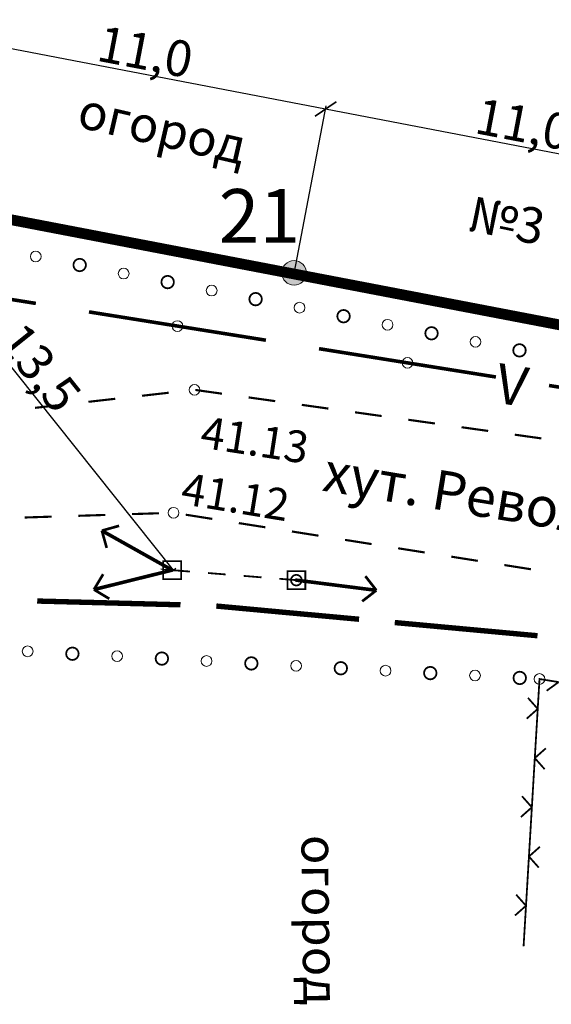
# Model space of a CAD drawing. Extents: x 3980 to 8671, y -706 to 3217.
# Drawn here: x 4873 to 4902, y -190 to -136 of the extents above; entities that cross this region are included whole.
import ezdxf
from ezdxf.enums import TextEntityAlignment as Align

# ---------------------------------------------------------------- set-up
doc = ezdxf.new("R2010")
doc.units = 0
doc.header["$MEASUREMENT"] = 0
for name, color, linetype in [('_72_477_ОГРАЖДЕНИЕ', 7, 'Continuous'), ('ГРАНИЦА_ПРОЕЗЖЕЙ_ЧАСТИ_УЛИЦЫ', 7, 'Continuous'), ('НАДПИСЬ', 7, 'Continuous'), ('ОПОРА', 7, 'Continuous'), ('ОТМЕТКА_ВЫСОТЫ', 7, 'Continuous'), ('ОТТЯЖКА', 7, 'Continuous'), ('Полоса_кустарника', 7, 'Continuous'), ('УЧАСТОК_ВОДОПРОВОДА_ПОДЗЕМНЫЙ', 90, 'Continuous'), ('УЧАСТОК_ЛИНИИ_ЛЭП', 7, 'Continuous'), ('Участок_линии_связи_подземный_к', 7, 'Continuous')]:
    doc.layers.add(name, color=color, linetype=linetype)
doc.styles.add('TIMES_NEW_ROMAN_204', font='Times New Roman')
doc.styles.add('TIMES_NEW_ROMAN_CYR_I204', font='Times New Roman Cyr')
doc.styles.add('TIMES_NEW_ROMAN_I204', font='Times New Roman')
doc.styles.add('ГОСТ А', font='gost_0.TTF')
doc.styles.add('ГОСТ В 3', font='gost_0.TTF')
doc.dimstyles.get("Standard").update_dxf_attribs({"dimtxt": 2, "dimasz": 1, "dimexe": 0.18, "dimexo": 0.0625, "dimgap": 0.09, "dimtad": 1, "dimdec": 1, "dimlfac": 0.5, "dimzin": 0, "dimtxsty": 'ГОСТ А', "dimblk": 'OBLIQUE', "dimcen": 0.09, "dimadec": 0, "dimazin": 0, "dimtfac": 1, "dimtdec": 1, "dimtofl": 0, "dimtmove": 0, "dimatfit": 3, "dimfxl": 0, "dimtolj": 1, "dimtzin": 0, "dimarcsym": 0})

# ---------------------------------------------------------------- blocks, each defined once
blk = doc.blocks.new('_Oblique')
at = {"color": 0, "lineweight": -2}
blk.add_line((-0.5, -0.5), (0.5, 0.5), dxfattribs=at)
blk = doc.blocks.new('*D365')
at = {"color": 0, "linetype": 'Continuous', "lineweight": -2}
for p, q in [((4866.3, -145.493), (4868.074, -136.235)), ((4868.041, -136.411), (4889.647, -140.552)), ((4887.907, -149.634), (4889.681, -140.375))]:
    blk.add_line(p, q, dxfattribs=at)
at = {"layer": 'Defpoints', "color": 0, "linetype": 'Continuous'}
for p in [(4889.647, -140.552), (4866.288, -145.554), (4887.895, -149.695)]:
    blk.add_point(p, dxfattribs=at)
at = {"color": 0, "linetype": 'Continuous', "lineweight": -2}
for p, rotation in [((4868.041, -136.411), 169.1515287025259), ((4889.647, -140.552), 349.1515287025259)]:
    blk.add_blockref('_Oblique', p, dxfattribs=dict(at, rotation=rotation))
at = {"color": 0, "linetype": 'Continuous', "lineweight": 15, "insert": (4879.591, -137.363), "char_height": 2, "attachment_point": 5, "rotation": 349.1515, "style": 'ГОСТ А'}
blk.add_mtext('\\A1;11,0', dxfattribs=at)
blk = doc.blocks.new('*D366')
at = {"color": 0, "linetype": 'Continuous', "lineweight": -2}
for p, q in [((4887.907, -149.634), (4889.681, -140.375)), ((4889.647, -140.552), (4911.254, -144.693)), ((4909.514, -153.774), (4911.288, -144.516))]:
    blk.add_line(p, q, dxfattribs=at)
at = {"layer": 'Defpoints', "color": 0, "linetype": 'Continuous'}
for p in [(4911.254, -144.693), (4887.895, -149.695), (4909.502, -153.836)]:
    blk.add_point(p, dxfattribs=at)
at = {"color": 0, "linetype": 'Continuous', "lineweight": -2}
for p, rotation in [((4889.647, -140.552), 169.1515287025259), ((4911.254, -144.693), 349.1515287025259)]:
    blk.add_blockref('_Oblique', p, dxfattribs=dict(at, rotation=rotation))
at = {"color": 0, "linetype": 'Continuous', "lineweight": 15, "insert": (4900.684, -141.405), "char_height": 2, "attachment_point": 5, "rotation": 349.1515, "style": 'ГОСТ А'}
blk.add_mtext('\\A1;11,0', dxfattribs=at)
blk = doc.blocks.new('*D427')
at = {"color": 0, "lineweight": -2}
for p, q in [((4864.333, -145.227), (4881.154, -166.283)), ((4864.365, -145.201), (4864.473, -145.114)), ((4881.186, -166.258), (4881.295, -166.171))]:
    blk.add_line(p, q, dxfattribs=at)
at = {"layer": 'Defpoints', "color": 0}
for p in [(4864.316, -145.24), (4881.137, -166.297), (4881.154, -166.283)]:
    blk.add_point(p, dxfattribs=at)
at = {"color": 0, "lineweight": -2}
for p, rotation in [((4864.333, -145.227), 128.6199665610742), ((4881.154, -166.283), 308.6199665610742)]:
    blk.add_blockref('_Oblique', p, dxfattribs=dict(at, rotation=rotation))
at = {"color": 0, "lineweight": 15, "insert": (4873.712, -154.981), "char_height": 2, "attachment_point": 5, "rotation": 308.62, "style": 'ГОСТ А'}
blk.add_mtext('\\A1;13,5', dxfattribs=at)

msp = doc.modelspace()

# ---------------------------------------------------------------- hatches: boundary and pattern name
at = {"linetype": 'Continuous', "lineweight": 15}
msp.add_hatch(color=256, dxfattribs=at).paths.add_polyline_path([(4887.212, -149.695, 1), (4888.579, -149.695, 1)])

# ---------------------------------------------------------------- linework, layer by layer
at = {"linetype": 'Continuous', "lineweight": 15, "const_width": 0.6}
msp.add_lwpolyline([(4928.905, -157.618), (4864.316, -145.24)], dxfattribs=at)
at = {"linetype": 'Continuous', "lineweight": 15}
msp.add_circle((4887.895, -149.695), 0.684, dxfattribs=at)
at = {"layer": '_72_477_ОГРАЖДЕНИЕ', "color": 8, "lineweight": 15, "true_color": 0x757575, "const_width": 0.1}
for points in [[(4902.656, -172.522), (4901.588, -172.35), (4901.489, -174.016), (4900.872, -174.564)], [(4902.656, -172.522), (4901.987, -173.005)], [(4901.489, -174.016), (4900.941, -173.399)], [(4901.489, -174.016), (4901.325, -176.761), (4901.943, -176.214)], [(4901.325, -176.761), (4901.162, -179.506), (4900.545, -180.054)], [(4901.325, -176.761), (4901.873, -177.378)], [(4901.162, -179.506), (4900.614, -178.889)], [(4901.162, -179.506), (4900.998, -182.251), (4901.615, -181.704)], [(4900.998, -182.251), (4900.835, -184.997), (4900.218, -185.544)], [(4900.998, -182.251), (4901.546, -182.869)], [(4900.835, -184.997), (4900.287, -184.38)], [(4900.835, -184.997), (4900.699, -187.268)]]:
    msp.add_lwpolyline(points, dxfattribs=at)
at = {"layer": 'ГРАНИЦА_ПРОЕЗЖЕЙ_ЧАСТИ_УЛИЦЫ', "color": 8, "lineweight": 15, "true_color": 0x757575, "const_width": 0.12}
for points in [[(4879.401, -156.552), (4880.892, -156.383)], [(4882.382, -156.227), (4883.868, -156.435)], [(4873.439, -157.226), (4874.93, -157.057)], [(4876.42, -156.889), (4877.911, -156.72)], [(4885.353, -156.643), (4886.839, -156.851)], [(4888.324, -157.059), (4889.81, -157.267)], [(4891.295, -157.474), (4892.781, -157.682)], [(4894.266, -157.89), (4895.752, -158.098)], [(4897.237, -158.306), (4898.723, -158.514)], [(4900.208, -158.722), (4901.694, -158.93)], [(4878.856, -163.152), (4880.355, -163.104)], [(4872.859, -163.342), (4874.358, -163.294)], [(4875.858, -163.247), (4877.357, -163.199)], [(4881.847, -163.186), (4883.328, -163.42)], [(4884.81, -163.654), (4886.292, -163.888)], [(4887.773, -164.122), (4889.255, -164.356)], [(4890.736, -164.59), (4892.218, -164.824)], [(4893.7, -165.058), (4895.181, -165.292)], [(4896.663, -165.526), (4898.145, -165.76)], [(4899.626, -165.994), (4901.108, -166.228)]]:
    msp.add_lwpolyline(points, dxfattribs=at)
at = {"layer": 'ОПОРА', "color": 8, "lineweight": 15, "true_color": 0x757575, "const_width": 0.1}
for points in [[(4880.591, -166.777), (4881.591, -166.777), (4881.591, -165.777), (4880.591, -165.777), (4880.591, -166.777)], [(4887.52, -167.337), (4888.52, -167.337), (4888.52, -166.337), (4887.52, -166.337), (4887.52, -167.337)]]:
    msp.add_lwpolyline(points, dxfattribs=at)
for points in [[(4881.091, -166.327), (4881.11, -166.324), (4881.127, -166.313), (4881.137, -166.297), (4881.141, -166.277), (4881.137, -166.258), (4881.127, -166.242), (4881.11, -166.231), (4881.091, -166.227), (4881.072, -166.231), (4881.056, -166.242), (4881.045, -166.258), (4881.041, -166.277), (4881.045, -166.297), (4881.056, -166.313), (4881.072, -166.324)], [(4888.02, -166.887), (4888.039, -166.883), (4888.055, -166.872), (4888.066, -166.856), (4888.07, -166.837), (4888.066, -166.818), (4888.055, -166.801), (4888.039, -166.791), (4888.02, -166.787), (4888.001, -166.791), (4887.985, -166.801), (4887.974, -166.818), (4887.97, -166.837), (4887.974, -166.856), (4887.985, -166.872), (4888.001, -166.883)]]:
    msp.add_lwpolyline(points, close=True, dxfattribs=at)
at = {"layer": 'ОТМЕТКА_ВЫСОТЫ', "color": 8, "lineweight": 15, "true_color": 0x757575}
for points in [[(4882.334, -156.52), (4882.449, -156.498), (4882.547, -156.433), (4882.612, -156.335), (4882.634, -156.22), (4882.612, -156.106), (4882.547, -156.008), (4882.449, -155.943), (4882.334, -155.92), (4882.22, -155.943), (4882.122, -156.008), (4882.057, -156.106), (4882.034, -156.22), (4882.057, -156.335), (4882.122, -156.433), (4882.22, -156.498)], [(4881.168, -163.378), (4881.283, -163.356), (4881.381, -163.291), (4881.446, -163.193), (4881.468, -163.078), (4881.446, -162.964), (4881.381, -162.866), (4881.283, -162.801), (4881.168, -162.778), (4881.054, -162.801), (4880.956, -162.866), (4880.891, -162.964), (4880.868, -163.078), (4880.891, -163.193), (4880.956, -163.291), (4881.054, -163.356)], [(4901.588, -172.65), (4901.703, -172.628), (4901.801, -172.563), (4901.866, -172.465), (4901.888, -172.35), (4901.866, -172.236), (4901.801, -172.138), (4901.703, -172.073), (4901.588, -172.05), (4901.474, -172.073), (4901.376, -172.138), (4901.311, -172.236), (4901.288, -172.35), (4901.311, -172.465), (4901.376, -172.563), (4901.474, -172.628)]]:
    msp.add_lwpolyline(points, close=True, dxfattribs=at)
at = {"layer": 'ОТТЯЖКА', "color": 8, "lineweight": 15, "true_color": 0x757575, "const_width": 0.1}
for points in [[(4881.091, -166.277), (4882.088, -166.358)], [(4883.085, -166.438), (4884.081, -166.519)], [(4885.078, -166.599), (4886.075, -166.68)], [(4887.072, -166.76), (4888.02, -166.837)]]:
    msp.add_lwpolyline(points, dxfattribs=at)
msp.add_lwpolyline([(4888.02, -167.137), (4888.135, -167.114), (4888.232, -167.049), (4888.297, -166.952), (4888.32, -166.837), (4888.297, -166.722), (4888.232, -166.625), (4888.135, -166.56), (4888.02, -166.537), (4887.905, -166.56), (4887.808, -166.625), (4887.743, -166.722), (4887.72, -166.837), (4887.743, -166.952), (4887.808, -167.049), (4887.905, -167.114)], close=True, dxfattribs=at)
at = {"layer": 'Полоса_кустарника', "color": 8, "lineweight": 15, "true_color": 0x757575}
for points in [[(4873.475, -149.082), (4873.59, -149.059), (4873.687, -148.994), (4873.752, -148.897), (4873.775, -148.782), (4873.752, -148.667), (4873.687, -148.57), (4873.59, -148.505), (4873.475, -148.482), (4873.36, -148.505), (4873.263, -148.57), (4873.198, -148.667), (4873.175, -148.782), (4873.198, -148.897), (4873.263, -148.994), (4873.36, -149.059)], [(4878.383, -150.034), (4878.498, -150.011), (4878.595, -149.946), (4878.66, -149.849), (4878.683, -149.734), (4878.66, -149.619), (4878.595, -149.522), (4878.498, -149.457), (4878.383, -149.434), (4878.268, -149.457), (4878.171, -149.522), (4878.106, -149.619), (4878.083, -149.734), (4878.106, -149.849), (4878.171, -149.946), (4878.268, -150.011)], [(4883.292, -150.986), (4883.406, -150.963), (4883.504, -150.898), (4883.569, -150.801), (4883.592, -150.686), (4883.569, -150.572), (4883.504, -150.474), (4883.406, -150.409), (4883.292, -150.386), (4883.177, -150.409), (4883.08, -150.474), (4883.015, -150.572), (4882.992, -150.686), (4883.015, -150.801), (4883.08, -150.898), (4883.177, -150.963)], [(4888.2, -151.939), (4888.315, -151.916), (4888.412, -151.851), (4888.477, -151.753), (4888.5, -151.639), (4888.477, -151.524), (4888.412, -151.426), (4888.315, -151.361), (4888.2, -151.339), (4888.085, -151.361), (4887.988, -151.426), (4887.923, -151.524), (4887.9, -151.639), (4887.923, -151.753), (4887.988, -151.851), (4888.085, -151.916)], [(4893.109, -152.891), (4893.223, -152.868), (4893.321, -152.803), (4893.386, -152.706), (4893.409, -152.591), (4893.386, -152.476), (4893.321, -152.379), (4893.223, -152.314), (4893.109, -152.291), (4892.994, -152.314), (4892.897, -152.379), (4892.831, -152.476), (4892.809, -152.591), (4892.831, -152.706), (4892.897, -152.803), (4892.994, -152.868)], [(4898.017, -153.843), (4898.132, -153.82), (4898.229, -153.755), (4898.294, -153.658), (4898.317, -153.543), (4898.294, -153.428), (4898.229, -153.331), (4898.132, -153.266), (4898.017, -153.243), (4897.902, -153.266), (4897.805, -153.331), (4897.74, -153.428), (4897.717, -153.543), (4897.74, -153.658), (4897.805, -153.755), (4897.902, -153.82)], [(4873.026, -171.105), (4873.141, -171.083), (4873.238, -171.018), (4873.303, -170.92), (4873.326, -170.805), (4873.303, -170.691), (4873.238, -170.593), (4873.141, -170.528), (4873.026, -170.505), (4872.911, -170.528), (4872.814, -170.593), (4872.749, -170.691), (4872.726, -170.805), (4872.749, -170.92), (4872.814, -171.018), (4872.911, -171.083)], [(4878.019, -171.375), (4878.133, -171.353), (4878.231, -171.288), (4878.296, -171.19), (4878.319, -171.075), (4878.296, -170.961), (4878.231, -170.863), (4878.133, -170.798), (4878.019, -170.775), (4877.904, -170.798), (4877.806, -170.863), (4877.741, -170.961), (4877.719, -171.075), (4877.741, -171.19), (4877.806, -171.288), (4877.904, -171.353)], [(4883.011, -171.646), (4883.126, -171.623), (4883.223, -171.558), (4883.288, -171.46), (4883.311, -171.346), (4883.288, -171.231), (4883.223, -171.133), (4883.126, -171.068), (4883.011, -171.046), (4882.896, -171.068), (4882.799, -171.133), (4882.734, -171.231), (4882.711, -171.346), (4882.734, -171.46), (4882.799, -171.558), (4882.896, -171.623)], [(4888.004, -171.916), (4888.119, -171.893), (4888.216, -171.828), (4888.281, -171.73), (4888.304, -171.616), (4888.281, -171.501), (4888.216, -171.403), (4888.119, -171.338), (4888.004, -171.316), (4887.889, -171.338), (4887.792, -171.403), (4887.727, -171.501), (4887.704, -171.616), (4887.727, -171.73), (4887.792, -171.828), (4887.889, -171.893)], [(4892.997, -172.186), (4893.111, -172.163), (4893.209, -172.098), (4893.274, -172), (4893.297, -171.886), (4893.274, -171.771), (4893.209, -171.674), (4893.111, -171.608), (4892.997, -171.586), (4892.882, -171.608), (4892.784, -171.674), (4892.719, -171.771), (4892.697, -171.886), (4892.719, -172), (4892.784, -172.098), (4892.882, -172.163)], [(4897.989, -172.456), (4898.104, -172.433), (4898.201, -172.368), (4898.266, -172.271), (4898.289, -172.156), (4898.266, -172.041), (4898.201, -171.944), (4898.104, -171.879), (4897.989, -171.856), (4897.875, -171.879), (4897.777, -171.944), (4897.712, -172.041), (4897.689, -172.156), (4897.712, -172.271), (4897.777, -172.368), (4897.875, -172.433)]]:
    msp.add_lwpolyline(points, close=True, dxfattribs=at)
at = {"layer": 'Полоса_кустарника', "color": 8, "lineweight": 15, "true_color": 0x757575, "const_width": 0.1}
for points in [[(4875.929, -149.608), (4876.063, -149.581), (4876.176, -149.505), (4876.252, -149.392), (4876.279, -149.258), (4876.252, -149.124), (4876.176, -149.01), (4876.063, -148.935), (4875.929, -148.908), (4875.795, -148.935), (4875.681, -149.01), (4875.606, -149.124), (4875.579, -149.258), (4875.606, -149.392), (4875.681, -149.505), (4875.795, -149.581)], [(4880.837, -150.56), (4880.971, -150.534), (4881.085, -150.458), (4881.161, -150.344), (4881.187, -150.21), (4881.161, -150.076), (4881.085, -149.963), (4880.971, -149.887), (4880.837, -149.86), (4880.704, -149.887), (4880.59, -149.963), (4880.514, -150.076), (4880.487, -150.21), (4880.514, -150.344), (4880.59, -150.458), (4880.704, -150.534)], [(4885.746, -151.512), (4885.88, -151.486), (4885.993, -151.41), (4886.069, -151.296), (4886.096, -151.162), (4886.069, -151.029), (4885.993, -150.915), (4885.88, -150.839), (4885.746, -150.812), (4885.612, -150.839), (4885.498, -150.915), (4885.423, -151.029), (4885.396, -151.162), (4885.423, -151.296), (4885.498, -151.41), (4885.612, -151.486)], [(4890.654, -152.465), (4890.788, -152.438), (4890.902, -152.362), (4890.978, -152.249), (4891.004, -152.115), (4890.978, -151.981), (4890.902, -151.867), (4890.788, -151.791), (4890.654, -151.765), (4890.52, -151.791), (4890.407, -151.867), (4890.331, -151.981), (4890.304, -152.115), (4890.331, -152.249), (4890.407, -152.362), (4890.52, -152.438)], [(4895.563, -153.417), (4895.697, -153.39), (4895.81, -153.315), (4895.886, -153.201), (4895.913, -153.067), (4895.886, -152.933), (4895.81, -152.82), (4895.697, -152.744), (4895.563, -152.717), (4895.429, -152.744), (4895.315, -152.82), (4895.24, -152.933), (4895.213, -153.067), (4895.24, -153.201), (4895.315, -153.315), (4895.429, -153.39)], [(4900.471, -154.369), (4900.605, -154.343), (4900.719, -154.267), (4900.795, -154.153), (4900.821, -154.019), (4900.795, -153.885), (4900.719, -153.772), (4900.605, -153.696), (4900.471, -153.669), (4900.337, -153.696), (4900.224, -153.772), (4900.148, -153.885), (4900.121, -154.019), (4900.148, -154.153), (4900.224, -154.267), (4900.337, -154.343)], [(4875.522, -171.29), (4875.656, -171.264), (4875.77, -171.188), (4875.846, -171.074), (4875.872, -170.94), (4875.846, -170.807), (4875.77, -170.693), (4875.656, -170.617), (4875.522, -170.59), (4875.388, -170.617), (4875.275, -170.693), (4875.199, -170.807), (4875.172, -170.94), (4875.199, -171.074), (4875.275, -171.188), (4875.388, -171.264)], [(4880.515, -171.56), (4880.649, -171.534), (4880.762, -171.458), (4880.838, -171.344), (4880.865, -171.21), (4880.838, -171.077), (4880.762, -170.963), (4880.649, -170.887), (4880.515, -170.86), (4880.381, -170.887), (4880.267, -170.963), (4880.192, -171.077), (4880.165, -171.21), (4880.192, -171.344), (4880.267, -171.458), (4880.381, -171.534)], [(4885.508, -171.831), (4885.642, -171.804), (4885.755, -171.728), (4885.831, -171.614), (4885.858, -171.481), (4885.831, -171.347), (4885.755, -171.233), (4885.642, -171.157), (4885.508, -171.131), (4885.374, -171.157), (4885.26, -171.233), (4885.184, -171.347), (4885.158, -171.481), (4885.184, -171.614), (4885.26, -171.728), (4885.374, -171.804)], [(4890.5, -172.101), (4890.634, -172.074), (4890.748, -171.998), (4890.824, -171.885), (4890.85, -171.751), (4890.824, -171.617), (4890.748, -171.503), (4890.634, -171.427), (4890.5, -171.401), (4890.366, -171.427), (4890.253, -171.503), (4890.177, -171.617), (4890.15, -171.751), (4890.177, -171.885), (4890.253, -171.998), (4890.366, -172.074)], [(4895.493, -172.371), (4895.627, -172.344), (4895.74, -172.268), (4895.816, -172.155), (4895.843, -172.021), (4895.816, -171.887), (4895.74, -171.773), (4895.627, -171.697), (4895.493, -171.671), (4895.359, -171.697), (4895.245, -171.773), (4895.17, -171.887), (4895.143, -172.021), (4895.17, -172.155), (4895.245, -172.268), (4895.359, -172.344)], [(4900.486, -172.641), (4900.62, -172.614), (4900.733, -172.538), (4900.809, -172.425), (4900.836, -172.291), (4900.809, -172.157), (4900.733, -172.043), (4900.62, -171.967), (4900.486, -171.941), (4900.352, -171.967), (4900.238, -172.043), (4900.162, -172.157), (4900.136, -172.291), (4900.162, -172.425), (4900.238, -172.538), (4900.352, -172.614)]]:
    msp.add_lwpolyline(points, close=True, dxfattribs=at)
at = {"layer": 'УЧАСТОК_ВОДОПРОВОДА_ПОДЗЕМНЫЙ', "color": 8, "lineweight": 15, "true_color": 0x757575, "const_width": 0.3}
for points in [[(4873.557, -168.001), (4881.554, -168.211)], [(4883.553, -168.281), (4891.519, -169.017)], [(4893.51, -169.201), (4901.476, -169.937)]]:
    msp.add_lwpolyline(points, dxfattribs=at)
at = {"layer": 'УЧАСТОК_ЛИНИИ_ЛЭП', "color": 8, "lineweight": 15, "true_color": 0x757575}
for points, const_width in [([(4881.091, -166.277), (4877.167, -164.076)], 0.2), ([(4877.167, -164.076), (4878.129, -163.805)], 0.15), ([(4877.167, -164.076), (4877.437, -165.038)], 0.15), ([(4881.091, -166.277), (4876.723, -167.36)], 0.2), ([(4876.723, -167.36), (4877.24, -166.504)], 0.15), ([(4892.484, -167.404), (4888.02, -166.837)], 0.2), ([(4892.484, -167.404), (4891.872, -166.614)], 0.15), ([(4876.723, -167.36), (4877.58, -167.876)], 0.15), ([(4892.484, -167.404), (4891.694, -168.017)], 0.15)]:
    msp.add_lwpolyline(points, dxfattribs=dict(at, const_width=const_width))
at = {"layer": 'Участок_линии_связи_подземный_к', "color": 8, "lineweight": 15, "true_color": 0x757575, "const_width": 0.2}
for points in [[(4873.484, -151.4), (4869, -150.683)], [(4881.384, -152.663), (4876.446, -151.874)], [(4886.321, -153.453), (4881.384, -152.663)], [(4894.22, -154.716), (4889.283, -153.926)], [(4899.158, -155.505), (4894.22, -154.716)], [(4907.057, -156.768), (4902.12, -155.979)]]:
    msp.add_lwpolyline(points, dxfattribs=at)
at = {"layer": 'Участок_линии_связи_подземный_к', "color": 8, "lineweight": 15, "true_color": 0x757575}
for points in [[(4881.384, -152.963), (4881.498, -152.94), (4881.596, -152.875), (4881.661, -152.778), (4881.684, -152.663), (4881.661, -152.548), (4881.596, -152.451), (4881.498, -152.386), (4881.384, -152.363), (4881.269, -152.386), (4881.171, -152.451), (4881.106, -152.548), (4881.084, -152.663), (4881.106, -152.778), (4881.171, -152.875), (4881.269, -152.94)], [(4894.22, -155.016), (4894.335, -154.993), (4894.433, -154.928), (4894.498, -154.83), (4894.52, -154.716), (4894.498, -154.601), (4894.433, -154.504), (4894.335, -154.439), (4894.22, -154.416), (4894.106, -154.439), (4894.008, -154.504), (4893.943, -154.601), (4893.92, -154.716), (4893.943, -154.83), (4894.008, -154.928), (4894.106, -154.993)]]:
    msp.add_lwpolyline(points, close=True, dxfattribs=at)

# ---------------------------------------------------------------- texts
at = {"lineweight": 15, "style": 'ГОСТ В 3'}
msp.add_text('21', height=3, dxfattribs=at).set_placement((4883.685, -148.021))
at = {"layer": 'НАДПИСЬ', "color": 8, "lineweight": 15, "true_color": 0x757575, "style": 'TIMES_NEW_ROMAN_I204', "oblique": 15}
for s, rotation, p in [('огород', 347, (4880.778, -140.663)), ('№3', 348.2, (4899.967, -145.777)), ('огород', 270.7, (4890.354, -185.785))]:
    msp.add_text(s, height=1.9968, rotation=rotation, dxfattribs=at).set_placement(p, align=Align.TOP_CENTER)
at = {"layer": 'НАДПИСЬ', "color": 8, "lineweight": 15, "true_color": 0x757575, "style": 'TIMES_NEW_ROMAN_204'}
msp.add_text('хут. Революционный', height=2.21175, rotation=350.7, dxfattribs=at).set_placement((4905.111, -162.166), align=Align.TOP_CENTER)
at = {"layer": 'ОТМЕТКА_ВЫСОТЫ', "color": 8, "lineweight": 15, "true_color": 0x757575, "style": 'TIMES_NEW_ROMAN_CYR_I204', "oblique": 15}
for s, rotation, p in [('41.13', 351.2538, (4882.506, -159.977)), ('41.12', 350.5992, (4881.415, -163.119))]:
    msp.add_text(s, height=1.7694, rotation=rotation, dxfattribs=at).set_placement(p, align=Align.BOTTOM_LEFT)
at = {"layer": 'Участок_линии_связи_подземный_к', "color": 8, "lineweight": 15, "true_color": 0x757575, "style": 'TIMES_NEW_ROMAN_CYR_I204', "oblique": 15}
msp.add_text('V', height=2.212, rotation=350.9, dxfattribs=at).set_placement((4899.363, -154.726), align=Align.TOP_LEFT)

# ---------------------------------------------------------------- dimensions: what is measured, and where the dimension line sits
at = {"linetype": 'Continuous', "lineweight": 15}
dim = msp.add_linear_dim(base=(4889.647, -140.552), p1=(4866.288, -145.554), p2=(4887.895, -149.695), angle=349.1515, dimstyle='Standard', dxfattribs=at)
dim.commit()
dim.dimension.update_dxf_attribs({"geometry": '*D365', "text_midpoint": (4879.358, -138.58), "dimtype": 161})
dim = msp.add_aligned_dim(p1=(4887.895, -149.695), p2=(4909.502, -153.836), distance=9.309, dimstyle='Standard', dxfattribs=at)
dim.commit()
dim.dimension.update_dxf_attribs({"geometry": '*D366', "text_midpoint": (4900.684, -141.405)})
at = {"lineweight": 15}
dim = msp.add_aligned_dim(p1=(4864.316, -145.24), p2=(4881.137, -166.297), distance=0.021, dimstyle='Standard', dxfattribs=at)
dim.commit()
dim.dimension.update_dxf_attribs({"geometry": '*D427', "text_midpoint": (4873.712, -154.981)})

doc.saveas('drawing.dxf')
